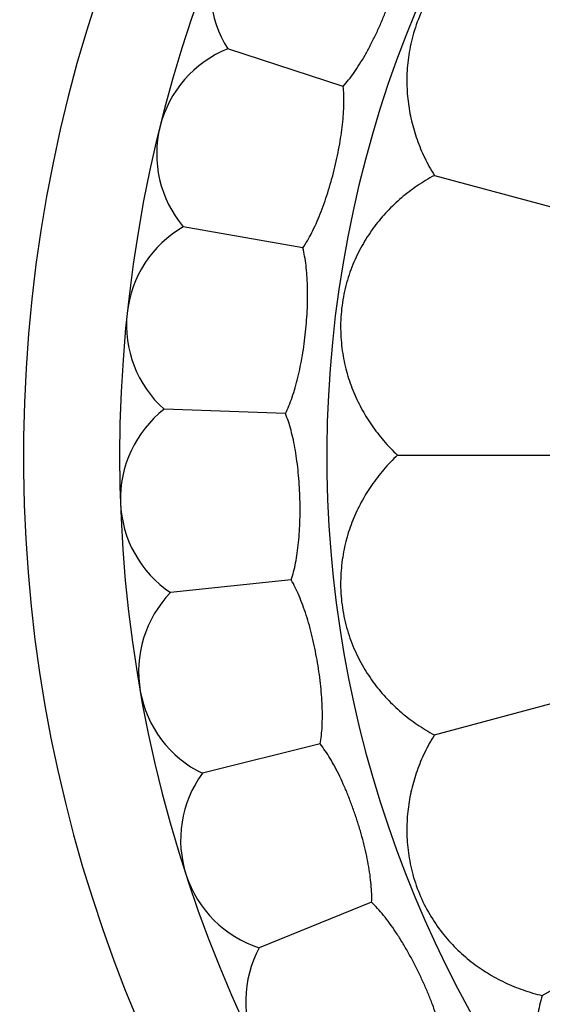
# Model space of a CAD drawing. Units: inches. Extents: x 7.1 to 14.8, y 0.2 to 18.3.
# Drawn here: x 9.6 to 10.1, y 3.6 to 4.5 of the extents above; entities that cross this region are included whole.
import ezdxf

# ---------------------------------------------------------------- set-up
doc = ezdxf.new("R2010")
doc.units = ezdxf.units.IN
doc.header["$LTSCALE"] = 1.21
doc.header["$MEASUREMENT"] = 0
doc.layers.get('0').update_dxf_attribs({"linetype": 'CONTINUOUS'})

msp = doc.modelspace()

# ---------------------------------------------------------------- linework, layer by layer
at = {"color": 7, "linetype": 'Continuous'}
for p, q in [((9.93506, 4.43614), (9.83309, 4.46927)), ((10.01562, 4.35744), (10.50868, 4.22532)), ((9.89948, 4.29343), (9.79389, 4.31205)), ((9.88411, 4.14716), (9.77695, 4.1509)), ((9.98309, 4.11037), (10.49354, 4.11037)), ((9.88924, 4.00017), (9.78261, 3.98896)), ((10.01562, 3.8633), (10.50868, 3.99541)), ((10.11098, 3.63306), (10.55305, 3.88829)), ((9.91478, 3.85533), (9.81075, 3.82939)), ((9.96023, 3.71545), (9.86082, 3.67528))]:
    msp.add_line(p, q, dxfattribs=at)
msp.add_circle((10.93769, 4.11037), 3.875, dxfattribs=at)
at = {"color": 9, "linetype": 'Continuous'}
for radius in [3.625, 3.40792, 3.19092, 2.97392]:
    msp.add_circle((10.93769, 4.11037), radius, dxfattribs=at)
for radius, start, end in [(2.75684, 273.46676, 266.53323), (1.01701, 286.55475, 253.44518)]:
    msp.add_arc((10.93769, 4.11037), radius, start, end, dxfattribs=at)
at = {"color": 7, "linetype": 'Continuous'}
for centre, radius, start, end in [((10.93769, 4.11037), 1.285, 282.31715, 257.68287), ((10.93769, 4.11037), 1.2, 283.4552, 256.54479), ((9.91779, 4.52243), 0.1, 103.88606, 212.11394), ((9.87037, 4.37648), 0.1, 111.88606, 220.11394), ((9.84372, 4.22535), 0.1, 119.88606, 228.11394), ((9.83836, 4.07198), 0.1, 127.88606, 236.11394), ((9.8544, 3.91935), 0.1, 135.88606, 244.11394), ((9.89153, 3.77045), 0.1, 143.88606, 252.11394), ((9.94902, 3.62816), 0.1, 151.88606, 260.11394)]:
    msp.add_arc(centre, radius, start, end, dxfattribs=at)
for points, knots in [([(10.11098, 4.58767), (10.10522, 4.58633), (10.09391, 4.58303), (10.07766, 4.57633), (10.06232, 4.56798), (10.04791, 4.55794), (10.03448, 4.54607), (10.0221, 4.53216), (10.01106, 4.51603), (10.002, 4.49794), (9.99562, 4.47874), (9.99202, 4.45954), (9.99094, 4.44095), (9.99204, 4.42305), (9.99513, 4.40577), (10.00007, 4.38901), (10.00682, 4.37279), (10.01249, 4.36246), (10.01562, 4.35744)], [0, 0, 0, 0, 0.060693, 0.120496, 0.179869, 0.239461, 0.300203, 0.363285, 0.429926, 0.500001, 0.570075, 0.636716, 0.699797, 0.76054, 0.820131, 0.879504, 0.939307, 1, 1, 1, 1]), ([(9.93506, 4.43614), (9.93674, 4.43798), (9.9401, 4.44196), (9.94493, 4.44851), (9.94975, 4.45583), (9.95452, 4.46383), (9.95918, 4.4724), (9.96369, 4.48145), (9.96801, 4.49085), (9.97208, 4.5005), (9.97585, 4.51027), (9.97928, 4.52003), (9.98232, 4.52967), (9.98492, 4.53908), (9.98705, 4.54814), (9.98866, 4.55676), (9.98974, 4.56482), (9.99009, 4.57002), (9.99016, 4.57251)], [0, 0, 0, 0, 0.050031, 0.104711, 0.163616, 0.226214, 0.291878, 0.359908, 0.429547, 0.5, 0.570453, 0.640092, 0.708122, 0.773786, 0.836384, 0.895289, 0.949969, 1, 1, 1, 1]), ([(9.89948, 4.29343), (9.90089, 4.29548), (9.90366, 4.2999), (9.90753, 4.30706), (9.91129, 4.31497), (9.91489, 4.32355), (9.91832, 4.3327), (9.92153, 4.34228), (9.92449, 4.3522), (9.92718, 4.36232), (9.92956, 4.37251), (9.93159, 4.38266), (9.93326, 4.39263), (9.93453, 4.40231), (9.93537, 4.41158), (9.93577, 4.42033), (9.93571, 4.42847), (9.93534, 4.43367), (9.93506, 4.43614)], [0, 0, 0, 0, 0.050031, 0.104711, 0.163616, 0.226214, 0.291878, 0.359908, 0.429547, 0.5, 0.570453, 0.640092, 0.708122, 0.773786, 0.836384, 0.895289, 0.949969, 1, 1, 1, 1]), ([(10.01562, 4.35744), (10.01039, 4.35465), (10.00032, 4.34854), (9.98637, 4.33786), (9.97371, 4.32582), (9.96239, 4.3124), (9.95249, 4.29745), (9.94414, 4.28081), (9.93764, 4.26238), (9.93357, 4.24256), (9.93237, 4.22236), (9.93388, 4.20288), (9.93764, 4.18465), (9.94333, 4.16765), (9.95079, 4.15175), (9.9599, 4.13684), (9.97062, 4.12292), (9.97877, 4.11441), (9.98309, 4.11037)], [0, 0, 0, 0, 0.060693, 0.120495, 0.179869, 0.23946, 0.300203, 0.363284, 0.429925, 0.499999, 0.570073, 0.636714, 0.699796, 0.760538, 0.82013, 0.879504, 0.939307, 1, 1, 1, 1]), ([(9.88411, 4.14716), (9.88522, 4.14939), (9.88734, 4.15414), (9.89018, 4.16177), (9.8928, 4.17013), (9.89518, 4.17913), (9.89729, 4.18866), (9.89914, 4.1986), (9.9007, 4.20883), (9.90195, 4.21923), (9.90288, 4.22966), (9.90349, 4.23999), (9.90375, 4.25009), (9.90366, 4.25986), (9.90321, 4.26915), (9.90239, 4.27788), (9.90119, 4.28593), (9.9001, 4.29102), (9.89948, 4.29343)], [0, 0, 0, 0, 0.050031, 0.104711, 0.163616, 0.226214, 0.291878, 0.359908, 0.429547, 0.5, 0.570453, 0.640092, 0.708122, 0.773786, 0.836384, 0.895289, 0.949969, 1, 1, 1, 1]), ([(9.88924, 4.00017), (9.89003, 4.00253), (9.89147, 4.00754), (9.89322, 4.01548), (9.89465, 4.02413), (9.89575, 4.03337), (9.89652, 4.0431), (9.89697, 4.05321), (9.89708, 4.06355), (9.89688, 4.07402), (9.89635, 4.08448), (9.89551, 4.09479), (9.89437, 4.10484), (9.89292, 4.11449), (9.89118, 4.12363), (9.88915, 4.13216), (9.88685, 4.13997), (9.88506, 4.14486), (9.88411, 4.14716)], [0, 0, 0, 0, 0.050031, 0.104711, 0.163616, 0.226214, 0.291878, 0.359908, 0.429547, 0.5, 0.570453, 0.640092, 0.708122, 0.773786, 0.836384, 0.895289, 0.949969, 1, 1, 1, 1]), ([(9.98309, 4.11037), (9.97877, 4.10632), (9.97062, 4.09782), (9.9599, 4.08389), (9.95079, 4.06899), (9.94333, 4.05309), (9.93764, 4.03609), (9.93388, 4.01785), (9.93237, 3.99837), (9.93357, 3.97817), (9.93764, 3.95835), (9.94414, 3.93992), (9.95249, 3.92328), (9.96239, 3.90834), (9.97371, 3.89491), (9.98637, 3.88287), (10.00032, 3.87219), (10.01039, 3.86609), (10.01562, 3.8633)], [0, 0, 0, 0, 0.060693, 0.120495, 0.179869, 0.23946, 0.300203, 0.363284, 0.429925, 0.499999, 0.570073, 0.636714, 0.699796, 0.760538, 0.82013, 0.879504, 0.939307, 1, 1, 1, 1]), ([(9.91478, 3.85533), (9.91523, 3.85777), (9.91597, 3.86293), (9.91659, 3.87105), (9.9168, 3.87981), (9.91661, 3.88911), (9.91602, 3.89886), (9.91505, 3.90892), (9.91373, 3.91918), (9.91207, 3.92952), (9.91009, 3.9398), (9.90782, 3.9499), (9.90529, 3.95969), (9.90251, 3.96905), (9.89951, 3.97786), (9.89632, 3.98602), (9.89296, 3.99343), (9.8905, 3.99803), (9.88924, 4.00017)], [0, 0, 0, 0, 0.050031, 0.104711, 0.163616, 0.226214, 0.291878, 0.359908, 0.429547, 0.5, 0.570453, 0.640092, 0.708122, 0.773786, 0.836384, 0.895289, 0.949969, 1, 1, 1, 1]), ([(10.01562, 3.8633), (10.01249, 3.85827), (10.00682, 3.84795), (10.00007, 3.83172), (9.99513, 3.81497), (9.99204, 3.79768), (9.99094, 3.77979), (9.99202, 3.7612), (9.99562, 3.74199), (10.002, 3.72279), (10.01106, 3.7047), (10.0221, 3.68858), (10.03448, 3.67467), (10.04791, 3.66279), (10.06232, 3.65276), (10.07766, 3.6444), (10.09391, 3.6377), (10.10522, 3.63441), (10.11098, 3.63306)], [0, 0, 0, 0, 0.060693, 0.120495, 0.179869, 0.23946, 0.300203, 0.363284, 0.429925, 0.499999, 0.570073, 0.636714, 0.699796, 0.760538, 0.82013, 0.879504, 0.939307, 1, 1, 1, 1]), ([(9.96023, 3.71545), (9.96034, 3.71793), (9.96035, 3.72314), (9.95984, 3.73127), (9.95883, 3.73997), (9.95734, 3.74916), (9.9554, 3.75872), (9.95304, 3.76856), (9.9503, 3.77854), (9.94722, 3.78854), (9.94383, 3.79845), (9.94018, 3.80813), (9.93631, 3.81747), (9.93225, 3.82635), (9.92806, 3.83466), (9.92376, 3.8423), (9.9194, 3.84917), (9.91633, 3.85338), (9.91478, 3.85533)], [0, 0, 0, 0, 0.050031, 0.104711, 0.163616, 0.226214, 0.291878, 0.359908, 0.429547, 0.5, 0.570453, 0.640092, 0.708122, 0.773786, 0.836384, 0.895289, 0.949969, 1, 1, 1, 1]), ([(10.0247, 3.58325), (10.02447, 3.58573), (10.02375, 3.59089), (10.02211, 3.59886), (10.0199, 3.60734), (10.01715, 3.61623), (10.01389, 3.62544), (10.01019, 3.63485), (10.00609, 3.64435), (10.00164, 3.65383), (9.99691, 3.66316), (9.99195, 3.67225), (9.98682, 3.68096), (9.98157, 3.68919), (9.97626, 3.69683), (9.97094, 3.70379), (9.96566, 3.70999), (9.96203, 3.71373), (9.96023, 3.71545)], [0, 0, 0, 0, 0.050031, 0.104711, 0.163616, 0.226214, 0.291878, 0.359908, 0.429547, 0.5, 0.570453, 0.640092, 0.708122, 0.773786, 0.836384, 0.895289, 0.949969, 1, 1, 1, 1]), ([(10.11098, 3.63306), (10.10926, 3.6274), (10.10646, 3.61596), (10.10414, 3.59854), (10.1037, 3.58108), (10.10519, 3.56358), (10.10876, 3.54601), (10.11462, 3.52834), (10.12306, 3.51072), (10.13419, 3.49382), (10.14763, 3.47869), (10.16247, 3.46598), (10.17802, 3.45574), (10.19407, 3.44775), (10.21059, 3.44179), (10.22757, 3.43769), (10.24499, 3.43542), (10.25677, 3.43516), (10.26268, 3.43536)], [0, 0, 0, 0, 0.060693, 0.120495, 0.179869, 0.23946, 0.300203, 0.363284, 0.429925, 0.499999, 0.570073, 0.636714, 0.699796, 0.760538, 0.82013, 0.879504, 0.939307, 1, 1, 1, 1])]:
    msp.add_open_spline(points, degree=3, knots=knots, dxfattribs=at)

doc.saveas('drawing.dxf')
